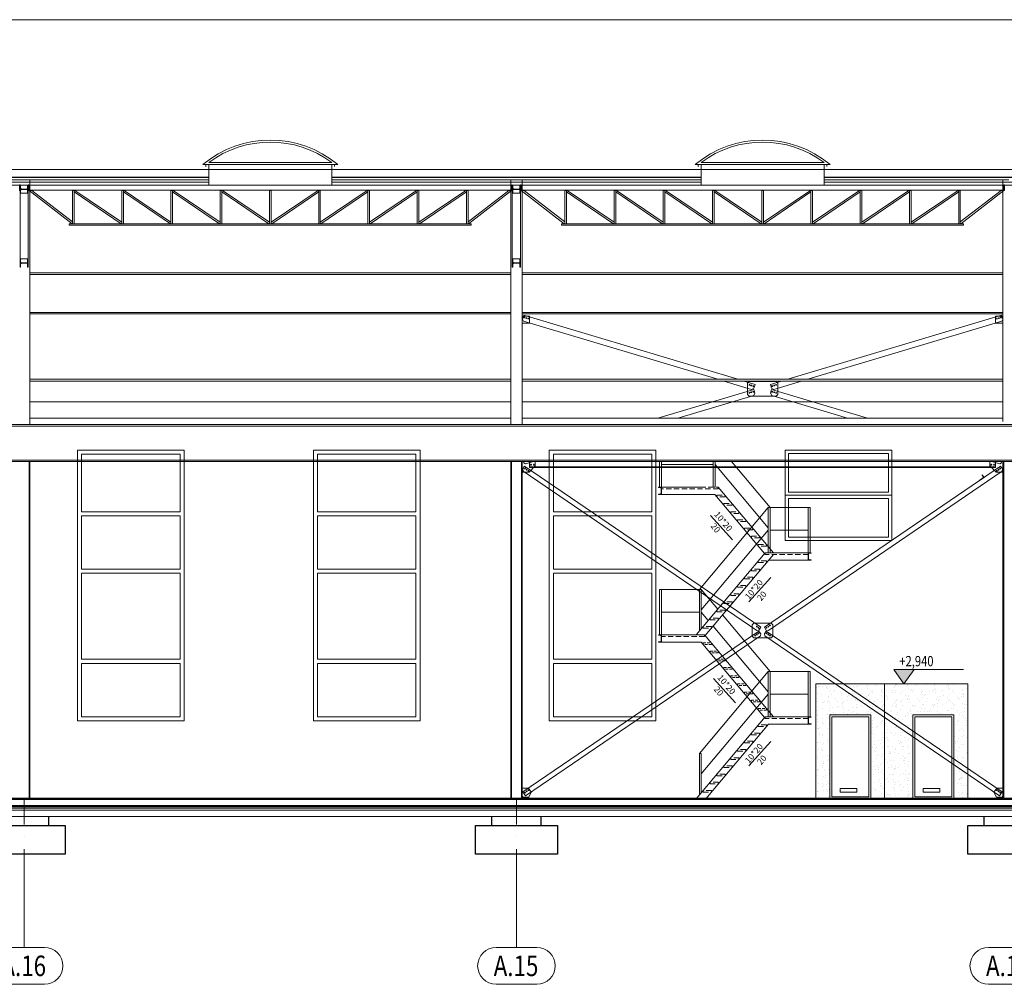
# Model space of a CAD drawing. Units: millimetres. Extents: x -560967 to 699066, y -231154 to 282057.
# Drawn here: x 23892 to 47892, y -144900 to -121373 of the extents above; entities that cross this region are included whole.
import ezdxf
from ezdxf.enums import TextEntityAlignment as Align

# ---------------------------------------------------------------- set-up
doc = ezdxf.new("R2010")
doc.units = ezdxf.units.MM
doc.header["$LTSCALE"] = 100
doc.linetypes.add('ACAD_ISO04W100', pattern=[30, 24, -3, 0, -3])
doc.linetypes.add('DASHED', pattern=[19.05, 12.7, -6.35])
for name, color, linetype, lineweight in [('0-OSIE-A-HALA', 252, 'ACAD_ISO04W100', 18), ('0-OSIE-A-HALA-SYMBOL', 252, 'Continuous', 18), ('0-RZĘDNE', 7, 'Continuous', 20), ('A-ELEWACJA_2', 251, 'Continuous', 15), ('A-ELEWACJA_3', 250, 'Continuous', 5), ('A-KN-FUND_WIDOK', 165, 'Continuous', 25), ('A-KN-STAL_KOTWY', 161, 'Continuous', 13), ('A-KN-STAL_PRZEKRÓJ', 164, 'Continuous', 13), ('A-KN-STAL_WIDOK', 161, 'Continuous', 13), ('A-KN-ŻB_PRZEKRÓJ', 83, 'Continuous', 50), ('A-MAT-BETON', 8, 'Continuous', 13), ('A-MAT-HYDROIZOL', 8, 'Continuous', 13), ('A-MAT-STYROPIAN', 8, 'Continuous', 13), ('A-MAT-W_MINERALNA', 8, 'Continuous', 13), ('A-ST-OKNA', 190, 'Continuous', 18), ('A-ST-ŚWIETLIKI', 190, 'Continuous', 18), ('A-TECH_BARIERKI_OCHRONNE', 40, 'Continuous', 13)]:
    doc.layers.add(name, color=color, linetype=linetype, lineweight=lineweight)
doc.styles.add('Verdana 0.8', font='verdana.TTF', dxfattribs={"width": 0.8})
doc.linetypes.add('BATTING', pattern='A,0.00254,-2.54,[134,ltypeshp.shx,S=2.54,R=0,X=-2.54,Y=0],-5.08,[134,ltypeshp.shx,S=2.54,R=180,X=2.54,Y=0],-2.54', length=10.16254)
doc.linetypes.add('ZIGZAG', pattern='A,0.00254,-5.08,[131,ltypeshp.shx,S=5.08,R=0,X=-5.08,Y=0],-10.16,[131,ltypeshp.shx,S=5.08,R=180,X=5.08,Y=0],-5.08', length=20.32254)
pattern_1 = [(127.5, (-860, 6e-11), (-244.70662, -8.00016), [0, -193.04, 0, -215.9, 0, -206.375]), (97.5, (-860, 6e-11), (-358.41255, 224.76164), [0, -104.14, 0, -173.99, 0, -66.675]), (57.5, (-860, -156.2), (-0.7186, 395.4962), [0, -63.5, 0, -228.6, 0, -298.45]), (47.5, (-860, -156.2), (-111.4647, 381.7782), [0, -31.75, 0, -149.86, 0, -171.45])]

# ---------------------------------------------------------------- blocks, each defined once
blk = doc.blocks.new('O_os1')
blk.add_lwpolyline([(-49.5, -90), (49.5, -90, 1), (49.5, 0), (-49.5, 0, 1)], format="xyb", close=True)
blk = doc.blocks.new('M20')
at = {"linetype": 'Continuous'}
for p, q in [((-21, 0), (21, 0)), ((15, 0), (-15, 0)), ((0, -21), (0, 21)), ((0, 15), (0, -15))]:
    blk.add_line(p, q, dxfattribs=at)
blk.add_circle((0, 0), 10, dxfattribs=at)
blk = doc.blocks.new('POZ')
blk.add_hatch(color=256).paths.add_polyline_path([(25, 35), (-25, 35), (0, 0)])
for p, q in [((0, 0), (-25, 35)), ((-25, 35), (145.5, 35)), ((0, 0), (25, 35)), ((-55.1, 0), (55.1, 0))]:
    blk.add_line(p, q)

msp = doc.modelspace()

# ---------------------------------------------------------------- hatches: boundary and pattern name
at = {"layer": 'A-ELEWACJA_2'}
for points in [[(39464.2, -132776.6), (39464.2, -132773.5), (39534.2, -132773.5), (39534.2, -132953.5), (39464.2, -132953.5), (39464.2, -132950.3, -0.3910206), (39469.2, -132944.9), (39516, -132941.1, 0.3910206), (39526.2, -132930.2), (39526.2, -132796.8, 0.3910206), (39516, -132785.8), (39469.2, -132782.1, -0.3910206)], [(43112.4, -134373.5), (43182.4, -134373.5), (43182.4, -134376.6, -0.3910206), (43177.3, -134382.1), (43130.5, -134385.8, 0.3910206), (43120.4, -134396.8), (43120.4, -134530.2, 0.3910206), (43130.5, -134541.1), (43177.3, -134544.9, -0.3910206), (43182.4, -134550.3), (43182.4, -134553.5), (43112.4, -134553.5)], [(39464.2, -136376.6), (39464.2, -136373.5), (39534.2, -136373.5), (39534.2, -136553.5), (39464.2, -136553.5), (39464.2, -136550.3, -0.3910206), (39469.2, -136544.9), (39516, -136541.1, 0.3910206), (39526.2, -136530.2), (39526.2, -136396.8, 0.3910206), (39516, -136385.8), (39469.2, -136382.1, -0.3910206)], [(43112.4, -138373.5), (43182.4, -138373.5), (43182.4, -138376.6, -0.3910206), (43177.3, -138382.1), (43130.5, -138385.8, 0.3910206), (43120.4, -138396.8), (43120.4, -138530.2, 0.3910206), (43130.5, -138541.1), (43177.3, -138544.9, -0.3910206), (43182.4, -138550.3), (43182.4, -138553.5), (43112.4, -138553.5)]]:
    msp.add_hatch(color=256, dxfattribs=at).paths.add_polyline_path(points)
h = msp.add_hatch(dxfattribs=at)
h.set_pattern_fill('AR-SAND', color=256, scale=5, angle=90, style=0)
h.set_pattern_definition(pattern_1)
h.paths.add_polyline_path([(44640, -138323.5), (44640, -140373.5), (44970, -140373.5), (44970, -137573.5), (43300, -137573.5), (43300, -140373.5), (43640, -140373.5), (43640, -138323.5)])
h = msp.add_hatch(dxfattribs=at)
h.set_pattern_fill('AR-SAND', color=256, scale=5, angle=90, style=0)
h.set_pattern_definition(pattern_1)
h.paths.add_polyline_path([(44970, -137573.5), (44970, -140373.5), (45660, -140373.5), (45660, -138323.5), (46660, -138323.5), (46660, -140373.5), (47000, -140373.5), (47000, -137573.5)])

# ---------------------------------------------------------------- linework, layer by layer
at = {"layer": '0-OSIE-A-HALA'}
for p, q in [((24000, -144000.1), (24000, -140373.5)), ((36000, -144000.1), (36000, -140373.5))]:
    msp.add_line(p, q, dxfattribs=at)
at = {"layer": 'A-ELEWACJA_2'}
for p, q in [((192870, -121373.5), (-370, -121373.5)), ((185000, -125023.8), (-270, -125023.8)), ((40797.3, -132223.5), (39534.2, -132223.5)), ((42139.9, -133769.8), (40842.3, -132223.5)), ((42184.9, -133273.5), (41240.9, -132148.5)), ((40584.2, -132773.5), (39464.2, -132773.5)), ((39464.2, -132953.5), (40835.9, -132953.5)), ((42044.9, -134394.3), (40835.9, -132953.5)), ((42262.4, -134373.5), (40919.8, -132773.5)), ((42139.9, -133273.5), (40461.7, -135273.5)), ((43112.4, -133273.5), (42184.9, -133273.5)), ((40728.4, -133465.6), (41266.2, -134057.8)), ((42139.9, -133823.5), (40506.7, -135769.8)), ((43112.4, -133823.5), (42184.9, -133823.5)), ((40384.2, -136373.5), (42062.4, -134373.5)), ((42062.4, -134373.5), (43182.4, -134373.5)), ((40601.6, -136394.3), (42263.8, -134413.5)), ((43182.4, -134553.5), (42146.3, -134553.5)), ((41664.7, -135572.3), (42202.5, -134980)), ((40461.7, -135273.5), (39534.2, -135273.5)), ((40906.9, -135750.5), (40506.7, -135273.5)), ((40461.7, -135823.5), (39534.2, -135823.5)), ((40676.2, -136025.5), (40506.7, -135823.5)), ((42184.9, -137273.5), (41024.4, -135890.5)), ((42139.9, -137769.8), (40793.7, -136165.5)), ((40584.2, -136373.5), (39464.2, -136373.5)), ((39464.2, -136553.5), (40500.2, -136553.5)), ((42044.9, -138394.3), (40500.2, -136553.5)), ((42262.4, -138373.5), (40584.2, -136373.5)), ((42139.9, -137273.5), (40461.7, -139273.5)), ((43112.4, -137273.5), (42184.9, -137273.5)), ((40804.9, -137445.1), (41342.7, -138037.3)), ((42139.9, -137823.5), (40506.7, -139769.8)), ((43112.4, -137823.5), (42184.9, -137823.5)), ((40384.2, -140373.5), (42062.4, -138373.5)), ((42062.4, -138373.5), (43182.4, -138373.5)), ((40619.1, -140373.5), (42146.3, -138553.5)), ((43182.4, -138553.5), (42146.3, -138553.5)), ((41664.7, -139572.3), (42202.5, -138980))]:
    msp.add_line(p, q, dxfattribs=at)
at = {"layer": 'A-ELEWACJA_2', "linetype": 'DASHED', "ltscale": 0.1}
msp.add_line((40919.8, -132773.5), (40919.8, -132813.5), dxfattribs=at)
at = {"layer": 'A-ELEWACJA_2'}
for points in [[(39534.2, -132148.5), (39534.2, -132773.5), (39489.2, -132773.5), (39489.2, -132148.5)], [(40842.3, -132148.5), (40842.3, -132772.4), (40797.3, -132772.4), (40797.3, -132148.5)], [(40461.7, -136281.1), (40461.7, -135273.5), (40506.7, -135273.5), (40506.7, -136227.5)], [(40461.7, -140281.1), (40461.7, -139273.5), (40506.7, -139273.5), (40506.7, -140227.5)]]:
    msp.add_lwpolyline(points, dxfattribs=at)
for points in [[(39534.2, -132953.5), (39464.2, -132953.5), (39464.2, -132950.3, -0.3910206), (39469.2, -132944.9), (39516, -132941.1, 0.3910206), (39526.2, -132930.2), (39526.2, -132796.8, 0.3910206), (39516, -132785.8), (39469.2, -132782.1, -0.3910206), (39464.2, -132776.6), (39464.2, -132773.5), (39534.2, -132773.5), (39534.2, -132953.5)], [(43112.4, -134553.5), (43182.4, -134553.5), (43182.4, -134550.3, 0.3910206), (43177.3, -134544.9), (43130.5, -134541.1, -0.3910206), (43120.4, -134530.2), (43120.4, -134396.8, -0.3910206), (43130.5, -134385.8), (43177.3, -134382.1, 0.3910206), (43182.4, -134376.6), (43182.4, -134373.5), (43112.4, -134373.5), (43112.4, -134553.5)], [(39534.2, -136553.5), (39464.2, -136553.5), (39464.2, -136550.3, -0.3910206), (39469.2, -136544.9), (39516, -136541.1, 0.3910206), (39526.2, -136530.2), (39526.2, -136396.8, 0.3910206), (39516, -136385.8), (39469.2, -136382.1, -0.3910206), (39464.2, -136376.6), (39464.2, -136373.5), (39534.2, -136373.5), (39534.2, -136553.5)], [(43112.4, -138553.5), (43182.4, -138553.5), (43182.4, -138550.3, 0.3910206), (43177.3, -138544.9), (43130.5, -138541.1, -0.3910206), (43120.4, -138530.2), (43120.4, -138396.8, -0.3910206), (43130.5, -138385.8), (43177.3, -138382.1, 0.3910206), (43182.4, -138376.6), (43182.4, -138373.5), (43112.4, -138373.5), (43112.4, -138553.5)]]:
    msp.add_lwpolyline(points, format="xyb", dxfattribs=at)
at = {"layer": 'A-ELEWACJA_2', "linetype": 'DASHED', "ltscale": 0.1}
for points in [[(39534.2, -132773.5), (40919.8, -132773.5), (40919.8, -132813.5), (39534.2, -132813.5)], [(40887.6, -132973.5), (41087.6, -132973.5), (41087.6, -133013.5), (40887.6, -133013.5)], [(41055.4, -133173.5), (41255.4, -133173.5), (41255.4, -133213.5), (41055.4, -133213.5)], [(41223.3, -133373.5), (41423.3, -133373.5), (41423.3, -133413.5), (41223.3, -133413.5)], [(41391.1, -133573.5), (41591.1, -133573.5), (41591.1, -133613.5), (41391.1, -133613.5)], [(41558.9, -133773.5), (41758.9, -133773.5), (41758.9, -133813.5), (41558.9, -133813.5)], [(41726.7, -133973.5), (41926.7, -133973.5), (41926.7, -134013.5), (41726.7, -134013.5)], [(41894.5, -134173.5), (42094.5, -134173.5), (42094.5, -134213.5), (41894.5, -134213.5)], [(42062.4, -134373.5), (43112.4, -134373.5), (43112.4, -134413.5), (42062.4, -134413.5)], [(41894.5, -134613.5), (42094.5, -134613.5), (42094.5, -134573.5), (41894.5, -134573.5)], [(41726.7, -134813.5), (41926.7, -134813.5), (41926.7, -134773.5), (41726.7, -134773.5)], [(41558.9, -135013.5), (41758.9, -135013.5), (41758.9, -134973.5), (41558.9, -134973.5)], [(41391.1, -135213.5), (41591.1, -135213.5), (41591.1, -135173.5), (41391.1, -135173.5)], [(41055.4, -135613.5), (41255.4, -135613.5), (41255.4, -135573.5), (41055.4, -135573.5)], [(41223.3, -135413.5), (41423.3, -135413.5), (41423.3, -135373.5), (41223.3, -135373.5)], [(40887.6, -135813.5), (41087.6, -135813.5), (41087.6, -135773.5), (40887.6, -135773.5)], [(40719.8, -136013.5), (40919.8, -136013.5), (40919.8, -135973.5), (40719.8, -135973.5)], [(40552, -136213.5), (40752, -136213.5), (40752, -136173.5), (40552, -136173.5)], [(39534.2, -136373.5), (40584.2, -136373.5), (40584.2, -136413.5), (39534.2, -136413.5)], [(42062.4, -138373.5), (43112.4, -138373.5), (43112.4, -138413.5), (42062.4, -138413.5)], [(41894.5, -138613.5), (42094.5, -138613.5), (42094.5, -138573.5), (41894.5, -138573.5)], [(41726.7, -138813.5), (41926.7, -138813.5), (41926.7, -138773.5), (41726.7, -138773.5)], [(41391.1, -139213.5), (41591.1, -139213.5), (41591.1, -139173.5), (41391.1, -139173.5)], [(41558.9, -139013.5), (41758.9, -139013.5), (41758.9, -138973.5), (41558.9, -138973.5)], [(41223.3, -139413.5), (41423.3, -139413.5), (41423.3, -139373.5), (41223.3, -139373.5)], [(41055.4, -139613.5), (41255.4, -139613.5), (41255.4, -139573.5), (41055.4, -139573.5)], [(40887.6, -139813.5), (41087.6, -139813.5), (41087.6, -139773.5), (40887.6, -139773.5)], [(40719.8, -140013.5), (40919.8, -140013.5), (40919.8, -139973.5), (40719.8, -139973.5)], [(40552, -140213.5), (40752, -140213.5), (40752, -140173.5), (40552, -140173.5)]]:
    msp.add_lwpolyline(points, close=True, dxfattribs=at)
at = {"layer": 'A-ELEWACJA_2'}
for points in [[(42184.9, -133273.5), (42184.9, -134373.5), (42139.9, -134373.5), (42139.9, -133273.5)], [(43157.4, -133273.5), (43157.4, -134373.5), (43112.4, -134373.5), (43112.4, -133273.5)], [(39534.2, -135273.5), (39534.2, -136373.5), (39489.2, -136373.5), (39489.2, -135273.5)], [(42184.9, -137273.5), (42184.9, -138373.5), (42139.9, -138373.5), (42139.9, -137273.5)], [(43157.4, -137273.5), (43157.4, -138373.5), (43112.4, -138373.5), (43112.4, -137273.5)]]:
    msp.add_lwpolyline(points, close=True, dxfattribs=at)
at = {"layer": 'A-ELEWACJA_2', "linetype": 'DASHED', "ltscale": 0.05}
for points in [[(40552, -136573.5), (40752, -136573.5), (40752, -136613.5), (40552, -136613.5)], [(40719.8, -136773.5), (40919.8, -136773.5), (40919.8, -136813.5), (40719.8, -136813.5)], [(40887.6, -136973.5), (41087.6, -136973.5), (41087.6, -137013.5), (40887.6, -137013.5)], [(41055.4, -137173.5), (41255.4, -137173.5), (41255.4, -137213.5), (41055.4, -137213.5)], [(41223.3, -137373.5), (41423.3, -137373.5), (41423.3, -137413.5), (41223.3, -137413.5)], [(41391.1, -137573.5), (41591.1, -137573.5), (41591.1, -137613.5), (41391.1, -137613.5)], [(41558.9, -137773.5), (41758.9, -137773.5), (41758.9, -137813.5), (41558.9, -137813.5)], [(41726.7, -137973.5), (41926.7, -137973.5), (41926.7, -138013.5), (41726.7, -138013.5)], [(41894.5, -138173.5), (42094.5, -138173.5), (42094.5, -138213.5), (41894.5, -138213.5)]]:
    msp.add_lwpolyline(points, close=True, dxfattribs=at)
at = {"layer": 'A-ELEWACJA_3'}
for p, q in [((43300, -137573.5), (47000, -137573.5)), ((43300, -137573.5), (43300, -140373.5)), ((44970, -137573.5), (44970, -140373.5)), ((47000, -137573.5), (47000, -140373.5))]:
    msp.add_line(p, q, dxfattribs=at)
for points in [[(44640, -140373.5), (43640, -140373.5), (43640, -138323.5), (44640, -138323.5)], [(44590, -140323.5), (43690, -140323.5), (43690, -138373.5), (44590, -138373.5)], [(46660, -140373.5), (45660, -140373.5), (45660, -138323.5), (46660, -138323.5)], [(46610, -140323.5), (45710, -140323.5), (45710, -138373.5), (46610, -138373.5)], [(44297.9, -140122.4), (43890.7, -140122.4), (43890.7, -140210.1), (44297.9, -140210.1)], [(46317.9, -140122.4), (45910.7, -140122.4), (45910.7, -140210.1), (46317.9, -140210.1)]]:
    msp.add_lwpolyline(points, close=True, dxfattribs=at)
at = {"layer": 'A-KN-FUND_WIDOK'}
for p, q in [((35400.3, -141023.5), (35400.3, -140803.5)), ((47400.3, -141023.5), (47400.3, -140803.5)), ((23000, -141023.5), (25000, -141023.5)), ((25000, -141023.5), (25000, -141723.5)), ((35000, -141723.5), (35000, -141023.5)), ((35000, -141023.5), (37000, -141023.5)), ((37000, -141023.5), (37000, -141723.5)), ((47000, -141723.5), (47000, -141023.5)), ((47000, -141023.5), (49000, -141023.5)), ((25000, -141723.5), (23000, -141723.5)), ((37000, -141723.5), (35000, -141723.5)), ((49000, -141723.5), (47000, -141723.5))]:
    msp.add_line(p, q, dxfattribs=at)
for points in [[(24600.3, -141023.5), (24600.3, -140803.5)], [(36600.3, -141023.5), (36600.3, -140803.5)]]:
    msp.add_lwpolyline(points, dxfattribs=at)
at = {"layer": 'A-KN-STAL_PRZEKRÓJ'}
for p, q in [((24270, -125338.6), (19500, -125338.6)), ((24270, -125408.6), (19500, -125408.6)), ((28500, -125338.6), (24000, -125338.6)), ((28500, -125408.6), (24000, -125408.6)), ((36270, -125338.6), (31500, -125338.6)), ((36270, -125408.6), (31500, -125408.6)), ((40500, -125338.6), (36000, -125338.6)), ((40500, -125408.6), (36000, -125408.6)), ((48270, -125338.6), (43500, -125338.6)), ((48270, -125408.6), (43500, -125408.6))]:
    msp.add_line(p, q, dxfattribs=at)
for points in [[(24100, -125608.6), (24100, -125408.6), (24085, -125408.6), (24085, -125486.1, -0.4142136), (24067, -125504.1), (23933, -125504.1, -0.4142136), (23915, -125486.1), (23915, -125408.6), (23900, -125408.6), (23900, -125608.6), (23915, -125608.6), (23915, -125531.1, -0.4142136), (23933, -125513.1), (24067, -125513.1, -0.4142136), (24085, -125531.1), (24085, -125608.6)], [(23900, -125608.6), (23900, -125408.6), (23915, -125408.6), (23915, -125486.1, 0.4142136), (23933, -125504.1), (24067, -125504.1, 0.4142136), (24085, -125486.1), (24085, -125408.6), (24100, -125408.6), (24100, -125608.6), (24085, -125608.6), (24085, -125531.1, 0.4142136), (24067, -125513.1), (23933, -125513.1, 0.4142136), (23915, -125531.1), (23915, -125608.6)], [(36100, -125608.6), (36100, -125408.6), (36085, -125408.6), (36085, -125486.1, -0.4142136), (36067, -125504.1), (35933, -125504.1, -0.4142136), (35915, -125486.1), (35915, -125408.6), (35900, -125408.6), (35900, -125608.6), (35915, -125608.6), (35915, -125531.1, -0.4142136), (35933, -125513.1), (36067, -125513.1, -0.4142136), (36085, -125531.1), (36085, -125608.6)], [(35900, -125608.6), (35900, -125408.6), (35915, -125408.6), (35915, -125486.1, 0.4142136), (35933, -125504.1), (36067, -125504.1, 0.4142136), (36085, -125486.1), (36085, -125408.6), (36100, -125408.6), (36100, -125608.6), (36085, -125608.6), (36085, -125531.1, 0.4142136), (36067, -125513.1), (35933, -125513.1, 0.4142136), (35915, -125531.1), (35915, -125608.6)], [(24100, -127408.6), (24100, -127208.6), (24085, -127208.6), (24085, -127286.1, -0.4142136), (24067, -127304.1), (23933, -127304.1, -0.4142136), (23915, -127286.1), (23915, -127208.6), (23900, -127208.6), (23900, -127408.6), (23915, -127408.6), (23915, -127331.1, -0.4142136), (23933, -127313.1), (24067, -127313.1, -0.4142136), (24085, -127331.1), (24085, -127408.6)], [(23900, -127408.6), (23900, -127208.6), (23915, -127208.6), (23915, -127286.1, 0.4142136), (23933, -127304.1), (24067, -127304.1, 0.4142136), (24085, -127286.1), (24085, -127208.6), (24100, -127208.6), (24100, -127408.6), (24085, -127408.6), (24085, -127331.1, 0.4142136), (24067, -127313.1), (23933, -127313.1, 0.4142136), (23915, -127331.1), (23915, -127408.6)], [(36100, -127408.6), (36100, -127208.6), (36085, -127208.6), (36085, -127286.1, -0.4142136), (36067, -127304.1), (35933, -127304.1, -0.4142136), (35915, -127286.1), (35915, -127208.6), (35900, -127208.6), (35900, -127408.6), (35915, -127408.6), (35915, -127331.1, -0.4142136), (35933, -127313.1), (36067, -127313.1, -0.4142136), (36085, -127331.1), (36085, -127408.6)], [(35900, -127408.6), (35900, -127208.6), (35915, -127208.6), (35915, -127286.1, 0.4142136), (35933, -127304.1), (36067, -127304.1, 0.4142136), (36085, -127286.1), (36085, -127208.6), (36100, -127208.6), (36100, -127408.6), (36085, -127408.6), (36085, -127331.1, 0.4142136), (36067, -127313.1), (35933, -127313.1, 0.4142136), (35915, -127331.1), (35915, -127408.6)]]:
    msp.add_lwpolyline(points, format="xyb", close=True, dxfattribs=at)
at = {"layer": 'A-KN-STAL_WIDOK'}
for p, q in [((24140, -131248.5), (24140, -125287.3)), ((35860, -131248.5), (35860, -125287.3)), ((36140, -131248.5), (36140, -125287.3)), ((47860, -131173.5), (47860, -125287.3)), ((192770, -131248.5), (-140, -131248.5)), ((192770, -131283.5), (-140, -131283.5)), ((192770, -132113.5), (-140, -132113.5)), ((192770, -132148.5), (-140, -132148.5)), ((24122, -132148.5), (24122, -140373.5)), ((24140, -132148.5), (24140, -140373.5)), ((35860, -132148.5), (35860, -140373.5)), ((35878, -132148.5), (35878, -140373.5)), ((36122, -132148.5), (36122, -140373.5)), ((36140, -132148.5), (36140, -140373.5)), ((47860, -132148.5), (47860, -140373.5)), ((47878, -132148.5), (47878, -140373.5))]:
    msp.add_line(p, q, dxfattribs=at)
for points in [[(23900, -125538.6), (23884, -125538.6), (23884, -125398.6), (23900, -125398.6)], [(24100, -125538.6), (24116, -125538.6), (24116, -125398.6), (24100, -125398.6)], [(24116, -125408.6), (35884, -125408.6), (35884, -125528.6), (24116, -125528.6)], [(35900, -125538.6), (35884, -125538.6), (35884, -125398.6), (35900, -125398.6)], [(36100, -125538.6), (36116, -125538.6), (36116, -125398.6), (36100, -125398.6)], [(36116, -125408.6), (47884, -125408.6), (47884, -125528.6), (36116, -125528.6)], [(47900, -125538.6), (47884, -125538.6), (47884, -125398.6), (47900, -125398.6)], [(24100, -125608.6), (23900, -125608.6), (23900, -127208.6), (24100, -127208.6)], [(23900, -125608.6), (24100, -125608.6), (24100, -127208.6), (23900, -127208.6)], [(24184.8, -125536.6), (25180, -126307.8), (25180, -126348.6), (25167.3, -126348.6), (24119.5, -125536.6)], [(25180, -125536.6), (25220, -125536.6), (25220, -126348.6), (25180, -126348.6)], [(26380, -125536.6), (26420, -125536.6), (26420, -126348.6), (26380, -126348.6)], [(27580, -125536.6), (27620, -125536.6), (27620, -126348.6), (27580, -126348.6)], [(28780, -125536.6), (28820, -125536.6), (28820, -126348.6), (28780, -126348.6)], [(29980, -125536.6), (30020, -125536.6), (30020, -126348.6), (29980, -126348.6)], [(31220, -125536.6), (31180, -125536.6), (31180, -126348.6), (31220, -126348.6)], [(32420, -125536.6), (32380, -125536.6), (32380, -126348.6), (32420, -126348.6)], [(33620, -125536.6), (33580, -125536.6), (33580, -126348.6), (33620, -126348.6)], [(34820, -125536.6), (34780, -125536.6), (34780, -126348.6), (34820, -126348.6)], [(35815.2, -125536.6), (34820, -126307.8), (34820, -126348.6), (34832.7, -126348.6), (35880.5, -125536.6)], [(36100, -125608.6), (35900, -125608.6), (35900, -127208.6), (36100, -127208.6)], [(35900, -125608.6), (36100, -125608.6), (36100, -127208.6), (35900, -127208.6)], [(36184.8, -125536.6), (37180, -126307.8), (37180, -126348.6), (37167.3, -126348.6), (36119.5, -125536.6)], [(37180, -125536.6), (37220, -125536.6), (37220, -126348.6), (37180, -126348.6)], [(38380, -125536.6), (38420, -125536.6), (38420, -126348.6), (38380, -126348.6)], [(39580, -125536.6), (39620, -125536.6), (39620, -126348.6), (39580, -126348.6)], [(40780, -125536.6), (40820, -125536.6), (40820, -126348.6), (40780, -126348.6)], [(41980, -125536.6), (42020, -125536.6), (42020, -126348.6), (41980, -126348.6)], [(43220, -125536.6), (43180, -125536.6), (43180, -126348.6), (43220, -126348.6)], [(44420, -125536.6), (44380, -125536.6), (44380, -126348.6), (44420, -126348.6)], [(45620, -125536.6), (45580, -125536.6), (45580, -126348.6), (45620, -126348.6)], [(46820, -125536.6), (46780, -125536.6), (46780, -126348.6), (46820, -126348.6)], [(47815.2, -125536.6), (46820, -126307.8), (46820, -126348.6), (46832.7, -126348.6), (47880.5, -125536.6)]]:
    msp.add_lwpolyline(points, close=True, dxfattribs=at)
for points in [[(24166.8, -125528.6), (24116, -125528.6), (24116, -125533.9)], [(27620, -125566.5), (27620, -125536.6)], [(35833.2, -125528.6), (35884, -125528.6), (35884, -125533.9)], [(36166.8, -125528.6), (36116, -125528.6), (36116, -125533.9)], [(39620, -125566.5), (39620, -125536.6)], [(47833.2, -125528.6), (47884, -125528.6), (47884, -125533.9)]]:
    msp.add_lwpolyline(points, dxfattribs=at)
at = {"layer": 'A-KN-STAL_WIDOK', "linetype": 'Continuous'}
for points in [[(25220, -125574.3), (25220, -125536.6), (25235.7, -125536.6), (26380, -126311), (26380, -126348.6), (26364.3, -126348.6)], [(26420, -125574.3), (26420, -125536.6), (26435.7, -125536.6), (27580, -126311), (27580, -126348.6), (27564.3, -126348.6)], [(27620, -125574.3), (27620, -125536.6), (27635.7, -125536.6), (28780, -126311), (28780, -126348.6), (28764.3, -126348.6)], [(28820, -125574.3), (28820, -125536.6), (28835.7, -125536.6), (29980, -126311), (29980, -126348.6), (29964.3, -126348.6)], [(31180, -125574.3), (31180, -125536.6), (31164.3, -125536.6), (30020, -126311), (30020, -126348.6), (30035.7, -126348.6)], [(32380, -125574.3), (32380, -125536.6), (32364.3, -125536.6), (31220, -126311), (31220, -126348.6), (31235.7, -126348.6)], [(33580, -125574.3), (33580, -125536.6), (33564.3, -125536.6), (32420, -126311), (32420, -126348.6), (32435.7, -126348.6)], [(34780, -125574.3), (34780, -125536.6), (34764.3, -125536.6), (33620, -126311), (33620, -126348.6), (33635.7, -126348.6)], [(37220, -125574.3), (37220, -125536.6), (37235.7, -125536.6), (38380, -126311), (38380, -126348.6), (38364.3, -126348.6)], [(38420, -125574.3), (38420, -125536.6), (38435.7, -125536.6), (39580, -126311), (39580, -126348.6), (39564.3, -126348.6)], [(39620, -125574.3), (39620, -125536.6), (39635.7, -125536.6), (40780, -126311), (40780, -126348.6), (40764.3, -126348.6)], [(40820, -125574.3), (40820, -125536.6), (40835.7, -125536.6), (41980, -126311), (41980, -126348.6), (41964.3, -126348.6)], [(43180, -125574.3), (43180, -125536.6), (43164.3, -125536.6), (42020, -126311), (42020, -126348.6), (42035.7, -126348.6)], [(44380, -125574.3), (44380, -125536.6), (44364.3, -125536.6), (43220, -126311), (43220, -126348.6), (43235.7, -126348.6)], [(45580, -125574.3), (45580, -125536.6), (45564.3, -125536.6), (44420, -126311), (44420, -126348.6), (44435.7, -126348.6)], [(46780, -125574.3), (46780, -125536.6), (46764.3, -125536.6), (45620, -126311), (45620, -126348.6), (45635.7, -126348.6)], [(25100, -126348.6), (34900, -126348.6), (34900, -126388.6), (25100, -126388.6)], [(37100, -126348.6), (46900, -126348.6), (46900, -126388.6), (37100, -126388.6)]]:
    msp.add_lwpolyline(points, close=True, dxfattribs=at)
at = {"layer": 'A-KN-STAL_WIDOK', "color": 8}
for points in [[(35860, -127548.5), (24140, -127548.5)], [(35860, -127584.5), (24140, -127584.5)], [(47860, -127548.5), (36140, -127548.5)], [(47860, -127584.5), (36140, -127584.5)], [(24140, -128512.5), (35860, -128512.5)], [(24140, -128548.5), (35860, -128548.5)], [(36140, -128512.5), (47860, -128512.5)], [(36140, -128548.5), (47860, -128548.5)], [(41393.6, -130143.5), (36180.1, -128579.4), (36149.7, -128680.8), (36172.6, -128723.3), (40906.4, -130143.5)], [(42612.2, -130143.5), (47825.7, -128579.4), (47856.1, -128680.8), (47833.2, -128723.3), (43099.4, -130143.5)], [(41056.4, -130188.5), (41732, -130391.2), (41789.1, -130360.4), (41816.1, -130270.2), (41543.6, -130188.5)], [(42949.4, -130188.5), (42273.8, -130391.2), (42216.7, -130360.4), (42189.7, -130270.2), (42462.2, -130188.5)], [(39932.8, -131093.5), (41783.7, -130538.2), (41814.4, -130481.1), (41787.4, -130390.9), (39445.6, -131093.5)], [(44073, -131093.5), (42222.1, -130538.2), (42191.4, -130481.1), (42218.4, -130390.9), (44560.2, -131093.5)], [(36460, -132148.5), (36460, -132256), (36307.6, -132408.5), (36140, -132408.5), (36140, -132148.5)], [(36171.4, -132148.5), (36181.8, -132183.1), (36224.3, -132206), (36416.1, -132148.5)], [(47680, -132148.5), (47680, -132293.5), (36320, -132293.5), (36320, -132148.5)], [(47680, -132148.5), (47680, -132281.5), (36320, -132281.5), (36320, -132148.5)], [(47540, -132148.5), (47540, -132256), (47692.4, -132408.5), (47860, -132408.5), (47860, -132148.5)], [(47834.4, -132148.5), (47824, -132183.1), (47781.5, -132206), (47589.7, -132148.5)], [(36140, -140313.5), (36160, -140333.5), (36300, -140333.5), (36361.3, -140213.8), (36292.9, -140113.5), (36140, -140113.5), (36140, -140313.5)], [(47860, -140313.5), (47840, -140333.5), (47700, -140333.5), (47638.7, -140213.8), (47707.1, -140113.5), (47860, -140113.5), (47860, -140313.5)]]:
    msp.add_lwpolyline(points, dxfattribs=at)
for points in [[(36140, -128608.5), (36320, -128608.5), (36320, -128778.5), (36140, -128778.5)], [(47860, -128608.5), (47680, -128608.5), (47680, -128778.5), (47860, -128778.5)], [(41672.9, -130198.5), (42332.9, -130198.5), (42372.9, -130238.5), (42372.9, -130518.5), (42332.9, -130558.5), (41672.9, -130558.5), (41632.9, -130518.5), (41632.9, -130238.5)], [(36198.4, -132265.3), (36153.3, -132331.4), (36163.8, -132387), (41855.8, -136269.4), (41911.4, -136258.9), (41956.4, -136192.8), (36198.4, -132265.3)], [(47801.6, -132265.3), (47846.7, -132331.4), (47836.2, -132387), (42144.2, -136269.4), (42088.6, -136258.9), (42043.6, -136192.8), (47801.6, -132265.3)], [(36157.4, -140207.7), (41911.4, -136283), (41956.4, -136349.1), (41945.9, -136404.7), (36225, -140306.8), (36157.4, -140207.7)], [(41790, -136091), (42210, -136091), (42250, -136131), (42250, -136411), (42210, -136451), (41790, -136451), (41750, -136411), (41750, -136131)], [(47842.6, -140207.7), (42088.6, -136283), (42043.6, -136349.1), (42054.1, -136404.7), (47775, -140306.8), (47842.6, -140207.7)]]:
    msp.add_lwpolyline(points, close=True, dxfattribs=at)
msp.add_lwpolyline([(47380.8, -132542.7), (47301.9, -132596.5, 0.4142136), (47300.4, -132604.2), (47301.8, -132606.3), (47401, -132538.6), (47355.9, -132472.5), (47353.8, -132474, 0.4142136), (47352.4, -132481.6), (47383.7, -132527.4, -0.4142136)], format="xyb", close=True, dxfattribs=at)
at = {"layer": 'A-KN-ŻB_PRZEKRÓJ'}
for p, q in [((192570, -140373.5), (-70, -140373.5)), ((192570, -140553.5), (-70, -140553.5))]:
    msp.add_line(p, q, dxfattribs=at)
at = {"layer": 'A-MAT-BETON'}
for p, q in [((192570, -140653.5), (-70, -140653.5)), ((192570, -140803.5), (-70, -140803.5))]:
    msp.add_line(p, q, dxfattribs=at)
at = {"layer": 'A-MAT-HYDROIZOL'}
for p, q in [((24270, -125216.6), (19500, -125216.6)), ((28500, -125216.6), (24000, -125216.6)), ((36270, -125216.6), (31500, -125216.6)), ((40500, -125216.6), (36000, -125216.6)), ((48270, -125216.6), (43500, -125216.6))]:
    msp.add_line(p, q, dxfattribs=at)
at = {"layer": 'A-MAT-STYROPIAN', "linetype": 'ZIGZAG', "ltscale": 0.1}
msp.add_line((192570, -140603.5), (-70, -140603.5), dxfattribs=at)
at = {"layer": 'A-MAT-W_MINERALNA'}
for p, q in [((24270, -125218.6), (19500, -125218.6)), ((28500, -125218.6), (24000, -125218.6)), ((36270, -125218.6), (31500, -125218.6)), ((40500, -125218.6), (36000, -125218.6)), ((48270, -125218.6), (43500, -125218.6))]:
    msp.add_line(p, q, dxfattribs=at)
at = {"layer": 'A-MAT-W_MINERALNA', "linetype": 'BATTING', "ltscale": 0.05}
for p, q in [((24000, -125278.6), (19500, -125278.6)), ((28500, -125278.6), (24000, -125278.6)), ((36000, -125278.6), (31500, -125278.6)), ((40500, -125278.6), (36000, -125278.6)), ((48000, -125278.6), (43500, -125278.6))]:
    msp.add_line(p, q, dxfattribs=at)
at = {"layer": 'A-ST-OKNA', "color": 24, "true_color": 0xab2524}
for points in [[(25300, -138473.5), (27900, -138473.5), (27900, -131873.5), (25300, -131873.5)], [(25400, -131973.5), (27800, -131973.5), (27800, -133373.5), (25400, -133373.5)], [(31050, -138473.5), (33650, -138473.5), (33650, -131873.5), (31050, -131873.5)], [(31150, -131973.5), (33550, -131973.5), (33550, -133373.5), (31150, -133373.5)], [(36800, -138473.5), (39400, -138473.5), (39400, -131873.5), (36800, -131873.5)], [(36900, -131973.5), (39300, -131973.5), (39300, -133373.5), (36900, -133373.5)], [(45150, -134073.5), (42550, -134073.5), (42550, -131873.5), (45150, -131873.5)], [(42550, -131873.5), (45150, -131873.5), (45150, -132973.5), (42550, -132973.5)], [(42630, -131953.5), (45070, -131953.5), (45070, -132893.5), (42630, -132893.5)], [(42550, -134073.5), (45150, -134073.5), (45150, -132973.5), (42550, -132973.5)], [(42630, -133993.5), (45070, -133993.5), (45070, -133053.5), (42630, -133053.5)], [(25400, -133473.5), (27800, -133473.5), (27800, -134773.5), (25400, -134773.5)], [(31150, -133473.5), (33550, -133473.5), (33550, -134773.5), (31150, -134773.5)], [(36900, -133473.5), (39300, -133473.5), (39300, -134773.5), (36900, -134773.5)], [(25400, -134873.5), (27800, -134873.5), (27800, -136973.5), (25400, -136973.5)], [(31150, -134873.5), (33550, -134873.5), (33550, -136973.5), (31150, -136973.5)], [(36900, -134873.5), (39300, -134873.5), (39300, -136973.5), (36900, -136973.5)], [(25400, -137073.5), (27800, -137073.5), (27800, -138373.5), (25400, -138373.5)], [(31150, -137073.5), (33550, -137073.5), (33550, -138373.5), (31150, -138373.5)], [(36900, -137073.5), (39300, -137073.5), (39300, -138373.5), (36900, -138373.5)]]:
    msp.add_lwpolyline(points, close=True, dxfattribs=at)
at = {"layer": 'A-ST-ŚWIETLIKI'}
for p, q in [((28500, -124908.6), (28500, -124908.6)), ((40500, -124908.6), (40500, -124908.6))]:
    msp.add_line(p, q, dxfattribs=at)
for points in [[(28356.7, -124908.6), (31643.3, -124908.6, 0.3651223), (28356.7, -124908.6)], [(40356.7, -124908.6), (43643.3, -124908.6, 0.3651223), (40356.7, -124908.6)], [(28499.9, -124858.6), (31500.1, -124858.6, 0.3333096)], [(40499.9, -124858.6), (43500.1, -124858.6, 0.3333096)]]:
    msp.add_lwpolyline(points, format="xyb", close=True, dxfattribs=at)
at = {"layer": 'A-ST-ŚWIETLIKI', "color": 1}
for points in [[(28440, -125408.6), (28500, -125408.6), (28500, -124908.6), (28433, -124911), (28433, -124957.3), (28437, -124954.9)], [(31560, -125408.6), (31500, -125408.6), (31500, -124908.6), (31567, -124911), (31567, -124957.3), (31563, -124954.9)], [(40440, -125408.6), (40500, -125408.6), (40500, -124908.6), (40433, -124911), (40433, -124957.3), (40437, -124954.9)], [(43560, -125408.6), (43500, -125408.6), (43500, -124908.6), (43567, -124911), (43567, -124957.3), (43563, -124954.9)]]:
    msp.add_lwpolyline(points, dxfattribs=at)
at = {"layer": 'A-TECH_BARIERKI_OCHRONNE'}
for p, q in [((35860, -130143.5), (24140, -130143.5)), ((35860, -130188.5), (24140, -130188.5)), ((47860, -130143.5), (36140, -130143.5)), ((47860, -130188.5), (36140, -130188.5)), ((35860, -130693.5), (24140, -130693.5)), ((47860, -130693.5), (36140, -130693.5)), ((35860, -131093.5), (24140, -131093.5)), ((47860, -131093.5), (36140, -131093.5))]:
    msp.add_line(p, q, dxfattribs=at)

# ---------------------------------------------------------------- block references
at = {"layer": '0-OSIE-A-HALA-SYMBOL', "color": 221}
ref = msp.add_blockref('O_os1', (24000, -144000.1), dxfattribs=dict(at, xscale=9.999750000002678, yscale=9.99975000001723, zscale=9.999749999999999))
ref.add_attrib('A-99', 'A.16', dxfattribs={"color": 221, "height": 500, "style": 'Verdana 0.8', "width": 0.8}).set_placement((23990.3, -144450), align=Align.MIDDLE_CENTER)
ref = msp.add_blockref('O_os1', (36000, -144000.1), dxfattribs=dict(at, xscale=9.999750000002678, yscale=9.99975000001723, zscale=9.999749999999999))
ref.add_attrib('A-99', 'A.15', dxfattribs={"color": 221, "height": 500, "style": 'Verdana 0.8', "width": 0.8}).set_placement((35990.3, -144450), align=Align.MIDDLE_CENTER)
ref = msp.add_blockref('O_os1', (48000, -144000.1), dxfattribs=dict(at, xscale=9.999750000002678, yscale=9.99975000001723, zscale=9.999749999999999))
ref.add_attrib('A-99', 'A.14', dxfattribs={"color": 221, "height": 500, "style": 'Verdana 0.8', "width": 0.8}).set_placement((47990.3, -144450), align=Align.MIDDLE_CENTER)
at = {"layer": '0-RZĘDNE'}
ref = msp.add_blockref('POZ', (45446, -137573.5), dxfattribs=dict(at, xscale=10, yscale=10, zscale=10))
ref.add_attrib('%%P0.000', '+2,940', (45333.8, -137142.8), dxfattribs={"height": 250, "style": 'Verdana 0.8', "width": 0.8})
at = {"layer": 'A-KN-STAL_KOTWY', "color": 8, "xscale": 0.8000000000074843, "yscale": 0.7999999999883585, "zscale": 0.8, "rotation": 196.6992442339936}
msp.add_blockref('M20', (42328.6, -130280.8), dxfattribs=at)
at = {"layer": 'A-KN-STAL_WIDOK', "color": 8, "yscale": 0.7999999999883585, "zscale": 0.8}
for p, xscale, rotation in [((36191.6, -128635.9), 0.8000000000074843, 163.3007557660064), ((36239.5, -128650.3), 0.8000000000074843, 163.3007557660064), ((47760.5, -128650.3), -0.8000000000074843, 196.6992442339936), ((47808.4, -128635.9), -0.8000000000074843, 196.6992442339936), ((36287.3, -128664.7), 0.8000000000074843, 163.3007557660064), ((47712.7, -128664.7), -0.8000000000074843, 196.6992442339936), ((41677.2, -130280.8), -0.8000000000074843, 163.3007557660064), ((41725.1, -130295.1), -0.8000000000074843, 163.3007557660064), ((41773, -130309.5), -0.8000000000074843, 163.3007557660064), ((42232.8, -130309.5), 0.8000000000074843, 196.6992442339936), ((42280.7, -130295.1), 0.8000000000074843, 196.6992442339936), ((41677.2, -130476.2), 0.8000000000074843, 16.69924423399362), ((41725.1, -130461.8), 0.8000000000074843, 16.69924423399362), ((41773, -130447.4), 0.8000000000074843, 16.69924423399362), ((42232.8, -130447.4), -0.8000000000074843, 343.3007557660064), ((42280.7, -130461.8), -0.8000000000074843, 343.3007557660064), ((42328.6, -130476.2), -0.8000000000074843, 343.3007557660064), ((36208.9, -132320.9), -0.7999999999970402, 325.7027534156991), ((36250.2, -132349.1), -0.7999999999970402, 325.7027534156991), ((36291.5, -132377.3), -0.7999999999970402, 325.7027534156991), ((47708.5, -132377.3), 0.7999999999970402, 34.2972465843009), ((47749.8, -132349.1), 0.7999999999970402, 34.2972465843009), ((47791.1, -132320.9), 0.7999999999970402, 34.2972465843009), ((41859.6, -136175.2), 0.7999999999970402, 325.7027534156991), ((41900.9, -136203.3), 0.7999999999970402, 325.7027534156991), ((41900.9, -136338.6), 0.7999999999970402, 34.2972465843009), ((42099.1, -136203.3), -0.7999999999970402, 34.29724658430088), ((42099.1, -136338.6), -0.7999999999970402, 325.7027534156991), ((42140.4, -136175.2), -0.7999999999970402, 34.29724658430088), ((42181.7, -136147), -0.7999999999970402, 34.29724658430088), ((41818.3, -136394.9), 0.7999999999970402, 34.2972465843009), ((41859.6, -136366.8), 0.7999999999970402, 34.2972465843009), ((42140.4, -136366.8), -0.7999999999970402, 325.7027534156991), ((42181.7, -136394.9), -0.7999999999970402, 325.7027534156991), ((36291.5, -140164.7), 0.7999999999970402, 214.2972465843009), ((47708.5, -140164.7), -0.7999999999970402, 145.702753415699), ((36208.9, -140221), 0.7999999999970402, 214.2972465843009), ((36250.2, -140192.8), 0.7999999999970402, 214.2972465843009), ((47749.8, -140192.8), -0.7999999999970402, 145.702753415699), ((47791.1, -140221), -0.7999999999970402, 145.702753415699)]:
    msp.add_blockref('M20', p, dxfattribs=dict(at, xscale=xscale, rotation=rotation))
at = {"layer": 'A-KN-STAL_WIDOK', "color": 8}
for p in [(36355, -132228.5), (36425, -132228.5)]:
    msp.add_blockref('M20', p, dxfattribs=at)
at = {"layer": 'A-KN-STAL_WIDOK', "color": 8, "xscale": -1}
for p in [(47575, -132228.5), (47645, -132228.5)]:
    msp.add_blockref('M20', p, dxfattribs=at)

# ---------------------------------------------------------------- texts
at = {"layer": 'A-ELEWACJA_2', "char_height": 150, "width": 1369.676, "attachment_point": 5, "style": 'Verdana 0.8'}
for insert, rotation in [((40948.4, -133689.3), 310), ((41884.8, -135348.5), 50), ((41024.9, -137668.8), 310), ((41884.8, -139348.5), 50)]:
    msp.add_mtext('{\\fVerdana|b0|i0|c238|p34;10*20\\P20}', dxfattribs=dict(at, insert=insert, rotation=rotation))

doc.saveas('drawing.dxf')
